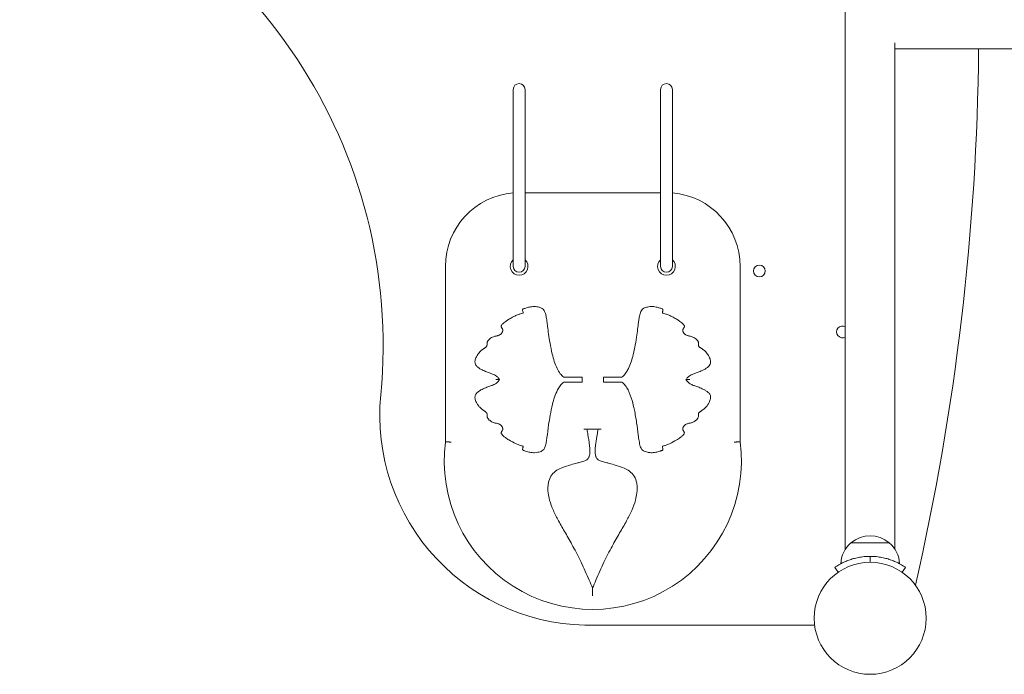
# Model space of a CAD drawing. Units: millimetres. Extents: x -4534 to 4839, y -3372 to 5360.
# Drawn here: x 168 to 837, y 1512 to 1956 of the extents above; entities that cross this region are included whole.
import ezdxf

# ---------------------------------------------------------------- set-up
doc = ezdxf.new("R2010")
doc.units = ezdxf.units.MM
doc.layers.add('Toestel 2D', color=7, linetype='Continuous', lineweight=20)

# ---------------------------------------------------------------- blocks, each defined once
blk = doc.blocks.new('FK-15-RPS7')
at = {"layer": 'Toestel 2D', "lineweight": 13}
for p, q in [((728.64, 2308.93), (728.64, 1596.48)), ((762.34, 1939.98), (762.34, 1596.48)), ((503.27, 1908.38), (503.27, 1788.38)), ((511.27, 1788.38), (511.27, 1908.38)), ((603.27, 1908.38), (603.27, 1788.38)), ((611.27, 1788.38), (611.27, 1908.38)), ((603.27, 1838.38), (511.27, 1838.38)), ((457.27, 1788.38), (457.27, 1669.44)), ((657.27, 1669.44), (657.27, 1788.38)), ((540.93, 1713.22), (550.06, 1713.22)), ((550.06, 1713.22), (550.06, 1709.91)), ((564.49, 1709.91), (564.49, 1713.22)), ((564.49, 1713.22), (573.61, 1713.22)), ((550.06, 1709.91), (540.93, 1709.91)), ((573.61, 1709.91), (564.49, 1709.91)), ((551.19, 1678.03), (562.99, 1678.03)), ((732.49, 1600.9), (758.49, 1600.9)), ((732.49, 1600.9), (758.49, 1600.9)), ((745.49, 1591.7), (745.49, 1587.7)), ((721.49, 1584.17), (723.78, 1580.89)), ((767.21, 1580.89), (769.49, 1584.17)), ((559.44, 1545.04), (707.78, 1545.04))]:
    blk.add_line(p, q, dxfattribs=at)
for centre, radius in [((670.33, 1785.27), 4), ((745.49, 1549.7), 38), ((745.49, 1549.7), 38)]:
    blk.add_circle(centre, radius, dxfattribs=at)
for centre, radius, start, end in [((62.73, 1734.85), 352.23, 354.5177, 72.54762), ((-872.73, 1950.92), 1691.85, 347.06215, 359.48957), ((507.27, 1908.38), 4, 0.00002, 180.00002), ((607.27, 1908.38), 4, 0.00002, 180.00002), ((507.27, 1788.38), 50, 94.58858, 180.00002), ((607.27, 1788.38), 50, 0.00002, 85.41145), ((507.27, 1788.38), 6, 131.81033, 48.1897), ((607.27, 1788.38), 6, 131.81033, 48.1897), ((507.27, 1788.38), 4, 180.00002, 0.00002), ((607.27, 1788.38), 4, 180.00002, 0.00002), ((726.71, 1743.96), 4, 61.19233, 298.8077), ((555.28, 1687.57), 142.59, 174.5177, 271.67167), ((557.27, 1656.53), 100.83, 172.64136, 7.35868), ((745.49, 1585.7), 20, 49.45842, 130.54162), ((745.49, 1585.7), 20, 130.54162, 177.29338), ((745.49, 1585.7), 20, 2.70666, 49.45842), ((745.49, 1549.7), 42, 89.99985, 90.00018)]:
    blk.add_arc(centre, radius, start, end, dxfattribs=at)
for points, knots in [([(1480.71, 1935.85), (1453.12, 1935.85), (1425.54, 1935.85), (1349.56, 1935.85), (1301.19, 1935.85), (1204.78, 1935.85), (1156.7, 1935.85), (1061.01, 1935.85), (1013.37, 1935.85), (918.7, 1935.85), (871.63, 1935.85), (804.01, 1935.85), (783.13, 1935.85), (762.34, 1935.85)], [89.020123, 89.020123, 89.020123, 89.020123, 97.297674, 97.297674, 111.846666, 111.846666, 126.395658, 126.395658, 140.94465, 140.94465, 155.493641, 155.493641, 162.02064, 162.02064, 162.02064, 162.02064]), ([(508.27, 1756.21), (508.85, 1756.38), (509.26, 1756.49), (509.54, 1756.59), (509.74, 1756.66), (509.87, 1756.74), (509.94, 1756.84), (509.99, 1756.91), (510.01, 1757), (510, 1757.11), (509.99, 1757.27), (509.93, 1757.48), (509.86, 1757.71), (509.79, 1757.94), (509.71, 1758.2), (509.68, 1758.44)], [0, 0, 0, 0, 0.253054, 0.253054, 0.253054, 0.44438, 0.44438, 0.44438, 0.586699, 0.586699, 0.586699, 0.795874, 0.795874, 0.795874, 1, 1, 1, 1]), ([(509.68, 1758.44), (509.67, 1758.48), (509.66, 1758.52), (509.66, 1758.55), (509.65, 1758.69), (509.65, 1758.79), (509.68, 1759.03), (509.72, 1759.13), (509.83, 1759.32), (509.91, 1759.4), (510.17, 1759.58), (510.37, 1759.67), (511, 1759.87), (511.38, 1759.98), (512.13, 1760.2), (512.5, 1760.31), (513.33, 1760.56), (513.78, 1760.69), (514.77, 1760.91), (515.32, 1761), (516.31, 1761.1), (516.75, 1761.12), (517.94, 1761.12), (518.68, 1761.07), (519.88, 1760.89), (520.34, 1760.8), (521.59, 1760.47), (522.32, 1760.19), (523.37, 1759.52), (523.74, 1759.18), (524.44, 1758.24), (524.75, 1757.6), (525.23, 1756.17), (525.41, 1755.41), (525.79, 1753.53), (525.97, 1752.37), (526.29, 1750.05), (526.43, 1748.88), (526.8, 1745.95), (527.03, 1744.18), (527.58, 1740.4), (527.89, 1738.39), (528.68, 1733.9), (529.17, 1731.42), (530.17, 1727.28), (530.62, 1725.61), (531.7, 1722.31), (532.32, 1720.67), (533.68, 1717.89), (534.35, 1716.71), (535.84, 1714.75), (536.6, 1713.93), (537.56, 1713.22)], [-6.895086, -6.895086, -6.895086, -6.895086, -6.873334, -6.873334, -6.873334, -6.793588, -6.793588, -6.670806, -6.670806, -6.552434, -6.552434, -6.422488, -6.422488, -6.30815, -6.30815, -6.193819, -6.193819, -6.039118, -6.039118, -5.849996, -5.849996, -5.697986, -5.697986, -5.446645, -5.446645, -5.286433, -5.286433, -4.994892, -4.994892, -4.767429, -4.767429, -4.489919, -4.489919, -4.237979, -4.237979, -3.876794, -3.876794, -3.521726, -3.521726, -2.991841, -2.991841, -2.388628, -2.388628, -1.640978, -1.640978, -1.140978, -1.140978, -0.640983, -0.640983, -0.278981, -0.278981, 0, 0, 0, 0]), ([(576.99, 1713.22), (577.91, 1713.9), (578.65, 1714.7), (579.93, 1716.36), (580.46, 1717.22), (581.74, 1719.57), (582.37, 1721.08), (583.47, 1724.13), (583.93, 1725.67), (584.88, 1729.23), (585.33, 1731.26), (586.19, 1735.66), (586.6, 1738.04), (587.23, 1742.18), (587.48, 1743.95), (587.91, 1747.23), (588.09, 1748.76), (588.41, 1751.19), (588.53, 1752.11), (588.86, 1754.15), (589.08, 1755.26), (589.52, 1756.82), (589.7, 1757.34), (590.18, 1758.35), (590.49, 1758.82), (591.3, 1759.63), (591.83, 1759.98), (593.21, 1760.57), (594.08, 1760.79), (595.72, 1761.05), (596.48, 1761.12), (597.7, 1761.13), (598.16, 1761.11), (599.17, 1761.01), (599.71, 1760.92), (600.71, 1760.7), (601.17, 1760.57), (602.01, 1760.32), (602.38, 1760.21), (603.14, 1759.99), (603.53, 1759.88), (604.17, 1759.67), (604.37, 1759.58), (604.63, 1759.4), (604.71, 1759.32), (604.83, 1759.13), (604.87, 1759.03), (604.9, 1758.79), (604.9, 1758.69), (604.88, 1758.55), (604.88, 1758.52), (604.88, 1758.48), (604.87, 1758.44)], [-7.022835, -7.022835, -7.022835, -7.022835, -6.752496, -6.752496, -6.482158, -6.482158, -6.018913, -6.018913, -5.555669, -5.555669, -4.944937, -4.944937, -4.229793, -4.229793, -3.701794, -3.701794, -3.243049, -3.243049, -2.958543, -2.958543, -2.602943, -2.602943, -2.40945, -2.40945, -2.170306, -2.170306, -1.90278, -1.90278, -1.594834, -1.594834, -1.338242, -1.338242, -1.180657, -1.180657, -0.991153, -0.991153, -0.83484, -0.83484, -0.718478, -0.718478, -0.602109, -0.602109, -0.471793, -0.471793, -0.353555, -0.353555, -0.230235, -0.230235, -0.150489, -0.150489, -0.150489, -0.12874, -0.12874, -0.12874, -0.12874]), ([(604.87, 1758.44), (604.83, 1758.2), (604.75, 1757.94), (604.69, 1757.71), (604.62, 1757.48), (604.55, 1757.27), (604.54, 1757.11), (604.54, 1757), (604.55, 1756.91), (604.6, 1756.84), (604.67, 1756.74), (604.8, 1756.66), (605.01, 1756.59), (605.28, 1756.49), (605.7, 1756.38), (606.27, 1756.21)], [-1, -1, -1, -1, -0.795874, -0.795874, -0.795874, -0.586699, -0.586699, -0.586699, -0.44438, -0.44438, -0.44438, -0.253054, -0.253054, -0.253054, 0, 0, 0, 0]), ([(485.58, 1735.08), (485.58, 1735.09), (485.58, 1735.09), (485.58, 1735.24), (485.58, 1735.31), (485.58, 1735.52), (485.57, 1735.61), (485.56, 1735.86), (485.56, 1735.99), (485.56, 1736.41), (485.58, 1736.65), (485.68, 1737.09), (485.75, 1737.3), (486.08, 1737.97), (486.46, 1738.44), (487.25, 1739.17), (487.59, 1739.44), (488.39, 1739.96), (488.84, 1740.21), (489.68, 1740.58), (490.04, 1740.71), (490.71, 1740.91), (491, 1740.98), (491.58, 1741.11), (491.86, 1741.17), (492.4, 1741.29), (492.64, 1741.34), (493.17, 1741.49), (493.44, 1741.58), (493.94, 1741.81), (494.17, 1741.94), (494.53, 1742.18), (494.67, 1742.28), (494.96, 1742.52), (495.1, 1742.66), (495.33, 1742.93), (495.43, 1743.05), (495.59, 1743.26), (495.65, 1743.35), (495.77, 1743.55), (495.82, 1743.65), (495.91, 1743.84), (495.95, 1743.93), (496.02, 1744.11), (496.05, 1744.19), (496.1, 1744.36), (496.12, 1744.44), (496.15, 1744.61), (496.16, 1744.67), (496.18, 1744.81), (496.19, 1744.89), (496.18, 1745.09), (496.18, 1745.19), (496.15, 1745.42), (496.12, 1745.52), (496.06, 1745.74), (496.03, 1745.81), (495.94, 1746.02), (495.9, 1746.09), (495.82, 1746.23), (495.79, 1746.29), (495.68, 1746.47), (495.62, 1746.56), (495.51, 1746.72), (495.47, 1746.79), (495.38, 1746.93), (495.34, 1747), (495.14, 1747.37), (495.11, 1747.56), (495.12, 1747.93), (495.15, 1748.09), (495.24, 1748.27), (495.28, 1748.37), (495.34, 1748.48), (495.55, 1748.79), (495.72, 1749), (496.19, 1749.49), (496.51, 1749.77), (497.26, 1750.39), (497.71, 1750.73), (498.79, 1751.5), (499.43, 1751.92), (500.93, 1752.86), (501.8, 1753.36), (503.42, 1754.24), (504.18, 1754.61), (505.71, 1755.31), (506.48, 1755.62), (507.59, 1756), (507.92, 1756.11), (508.27, 1756.21)], [0.005387, 0.005387, 0.005387, 0.005387, 0.005998, 0.005998, 0.020808, 0.020808, 0.04689, 0.04689, 0.09378, 0.09378, 0.217598, 0.217598, 0.331676, 0.331676, 0.582351, 0.582351, 0.742843, 0.742843, 0.933326, 0.933326, 1.075136, 1.075136, 1.180556, 1.180556, 1.268979, 1.268979, 1.333213, 1.333213, 1.390192, 1.390192, 1.434021, 1.434021, 1.462319, 1.462319, 1.494922, 1.494922, 1.520001, 1.520001, 1.538099, 1.538099, 1.554408, 1.554408, 1.566953, 1.566953, 1.576603, 1.576603, 1.584434, 1.584434, 1.58835, 1.58835, 1.592266, 1.592266, 1.594898, 1.594898, 1.597529, 1.597529, 1.602793, 1.602793, 1.614587, 1.614587, 1.626381, 1.626381, 1.655887, 1.655887, 1.685393, 1.685393, 1.721502, 1.721502, 1.901322, 1.901322, 2.031499, 2.031499, 2.031499, 2.102769, 2.102769, 2.2168, 2.2168, 2.365042, 2.365042, 2.545911, 2.545911, 2.786963, 2.786963, 3.10033, 3.10033, 3.367694, 3.367694, 3.635052, 3.635052, 3.750169, 3.750169, 3.750169, 3.750169]), ([(606.27, 1756.21), (606.62, 1756.11), (606.95, 1756), (608.07, 1755.62), (608.84, 1755.31), (610.36, 1754.61), (611.12, 1754.24), (612.74, 1753.36), (613.61, 1752.86), (615.11, 1751.92), (615.75, 1751.5), (616.83, 1750.73), (617.28, 1750.39), (618.03, 1749.77), (618.35, 1749.49), (618.82, 1749), (619, 1748.79), (619.2, 1748.48), (619.26, 1748.37), (619.31, 1748.27), (619.39, 1748.09), (619.43, 1747.93), (619.44, 1747.56), (619.4, 1747.37), (619.2, 1747), (619.16, 1746.93), (619.07, 1746.79), (619.03, 1746.72), (618.92, 1746.56), (618.86, 1746.47), (618.75, 1746.29), (618.72, 1746.23), (618.64, 1746.09), (618.6, 1746.02), (618.51, 1745.81), (618.48, 1745.74), (618.42, 1745.52), (618.4, 1745.42), (618.36, 1745.19), (618.36, 1745.09), (618.36, 1744.89), (618.37, 1744.81), (618.38, 1744.67), (618.39, 1744.61), (618.42, 1744.44), (618.44, 1744.36), (618.49, 1744.19), (618.52, 1744.11), (618.59, 1743.93), (618.63, 1743.84), (618.72, 1743.65), (618.78, 1743.55), (618.9, 1743.35), (618.96, 1743.26), (619.11, 1743.05), (619.21, 1742.93), (619.44, 1742.66), (619.59, 1742.52), (619.87, 1742.28), (620.01, 1742.18), (620.37, 1741.94), (620.6, 1741.81), (621.11, 1741.58), (621.38, 1741.49), (621.9, 1741.34), (622.15, 1741.29), (622.69, 1741.17), (622.96, 1741.11), (623.54, 1740.98), (623.84, 1740.91), (624.5, 1740.71), (624.87, 1740.58), (625.7, 1740.21), (626.16, 1739.96), (626.95, 1739.44), (627.3, 1739.17), (628.09, 1738.44), (628.47, 1737.97), (628.8, 1737.3), (628.87, 1737.09), (628.97, 1736.65), (628.99, 1736.41), (628.98, 1735.99), (628.98, 1735.86), (628.97, 1735.61), (628.96, 1735.52), (628.96, 1735.31), (628.96, 1735.24), (628.97, 1735.09), (628.97, 1735.09), (628.97, 1735.08)], [0.121081, 0.121081, 0.121081, 0.121081, 0.236197, 0.236197, 0.503556, 0.503556, 0.770919, 0.770919, 1.084287, 1.084287, 1.325339, 1.325339, 1.506208, 1.506208, 1.654449, 1.654449, 1.768481, 1.768481, 1.839751, 1.839751, 1.839751, 1.969927, 1.969927, 2.149747, 2.149747, 2.185857, 2.185857, 2.215363, 2.215363, 2.244869, 2.244869, 2.256663, 2.256663, 2.268457, 2.268457, 2.27372, 2.27372, 2.276352, 2.276352, 2.278984, 2.278984, 2.2829, 2.2829, 2.286816, 2.286816, 2.294647, 2.294647, 2.304297, 2.304297, 2.316842, 2.316842, 2.333151, 2.333151, 2.351249, 2.351249, 2.376328, 2.376328, 2.408931, 2.408931, 2.437228, 2.437228, 2.481058, 2.481058, 2.538037, 2.538037, 2.602271, 2.602271, 2.690694, 2.690694, 2.796113, 2.796113, 2.937924, 2.937924, 3.128407, 3.128407, 3.288899, 3.288899, 3.539574, 3.539574, 3.653652, 3.653652, 3.77747, 3.77747, 3.82436, 3.82436, 3.850442, 3.850442, 3.865252, 3.865252, 3.865863, 3.865863, 3.865863, 3.865863]), ([(494.05, 1711.57), (493.87, 1711.81), (493.68, 1712.06), (493.01, 1712.87), (492.48, 1713.44), (491.42, 1714.26), (490.98, 1714.53), (490.13, 1714.98), (489.71, 1715.16), (488.52, 1715.63), (487.79, 1715.87), (486.18, 1716.44), (485.31, 1716.76), (483.45, 1717.54), (482.47, 1717.99), (480.95, 1718.82), (480.39, 1719.16), (479.26, 1719.95), (478.72, 1720.41), (478.18, 1721.04), (478.07, 1721.19), (477.67, 1721.78), (477.47, 1722.25), (477.27, 1723.26), (477.27, 1723.84), (477.52, 1725.25), (477.84, 1726.12), (478.63, 1727.68), (479.07, 1728.39), (479.88, 1729.5), (480.23, 1729.93), (480.89, 1730.65), (481.19, 1730.94), (481.74, 1731.43), (481.98, 1731.64), (482.43, 1731.98), (482.63, 1732.13), (483, 1732.39), (483.16, 1732.5), (483.47, 1732.69), (483.6, 1732.78), (483.84, 1732.93), (483.93, 1732.99), (484.14, 1733.13), (484.27, 1733.21), (484.47, 1733.36), (484.54, 1733.41), (484.7, 1733.53), (484.79, 1733.59), (484.91, 1733.71), (484.93, 1733.73), (484.95, 1733.75), (484.98, 1733.78)], [-7.469433, -7.469433, -7.469433, -7.469433, -7.386459, -7.386459, -7.198168, -7.198168, -7.08204, -7.08204, -6.965912, -6.965912, -6.733651, -6.733651, -6.449077, -6.449077, -6.106223, -6.106223, -5.88756, -5.88756, -5.629216, -5.629216, -5.549588, -5.549588, -5.320937, -5.320937, -5.073975, -5.073975, -4.750904, -4.750904, -4.473196, -4.473196, -4.286233, -4.286233, -4.142414, -4.142414, -4.031785, -4.031785, -3.946686, -3.946686, -3.881225, -3.881225, -3.83087, -3.83087, -3.799094, -3.799094, -3.760734, -3.760734, -3.741554, -3.741554, -3.722375, -3.722375, -3.722375, -3.718716, -3.718716, -3.718716, -3.718716]), ([(629.56, 1733.78), (629.59, 1733.75), (629.61, 1733.73), (629.64, 1733.71), (629.76, 1733.59), (629.84, 1733.53), (630, 1733.41), (630.07, 1733.36), (630.28, 1733.21), (630.4, 1733.13), (630.61, 1732.99), (630.71, 1732.93), (630.94, 1732.78), (631.08, 1732.69), (631.38, 1732.5), (631.55, 1732.39), (631.91, 1732.13), (632.11, 1731.98), (632.56, 1731.64), (632.81, 1731.43), (633.35, 1730.94), (633.65, 1730.65), (634.31, 1729.93), (634.66, 1729.5), (635.48, 1728.39), (635.92, 1727.68), (636.7, 1726.12), (637.02, 1725.25), (637.27, 1723.84), (637.28, 1723.26), (637.07, 1722.25), (636.87, 1721.78), (636.48, 1721.19), (636.36, 1721.04), (635.82, 1720.41), (635.28, 1719.95), (634.16, 1719.16), (633.59, 1718.82), (632.07, 1717.99), (631.09, 1717.54), (629.23, 1716.76), (628.36, 1716.44), (626.76, 1715.87), (626.02, 1715.63), (624.83, 1715.16), (624.42, 1714.98), (623.56, 1714.53), (623.12, 1714.26), (622.06, 1713.44), (621.53, 1712.87), (620.86, 1712.06), (620.67, 1711.81), (620.49, 1711.57)], [-3.750718, -3.750718, -3.750718, -3.750718, -3.747059, -3.747059, -3.747059, -3.727879, -3.727879, -3.708699, -3.708699, -3.670339, -3.670339, -3.638563, -3.638563, -3.588209, -3.588209, -3.522748, -3.522748, -3.437648, -3.437648, -3.327019, -3.327019, -3.183201, -3.183201, -2.996237, -2.996237, -2.71853, -2.71853, -2.395458, -2.395458, -2.148497, -2.148497, -1.919846, -1.919846, -1.840217, -1.840217, -1.581874, -1.581874, -1.36321, -1.36321, -1.020357, -1.020357, -0.735783, -0.735783, -0.503522, -0.503522, -0.387393, -0.387393, -0.271265, -0.271265, -0.082974, -0.082974, 0, 0, 0, 0]), ([(484.98, 1689.36), (484.95, 1689.39), (484.92, 1689.41), (484.9, 1689.44), (484.8, 1689.52), (484.73, 1689.58), (484.56, 1689.72), (484.47, 1689.78), (484.25, 1689.93), (484.13, 1690.01), (483.85, 1690.2), (483.69, 1690.3), (483.34, 1690.52), (483.16, 1690.64), (482.75, 1690.92), (482.54, 1691.07), (482.05, 1691.44), (481.78, 1691.66), (481.19, 1692.19), (480.87, 1692.51), (480.17, 1693.28), (479.79, 1693.75), (479.01, 1694.84), (478.62, 1695.48), (477.87, 1696.96), (477.54, 1697.84), (477.27, 1699.26), (477.26, 1699.84), (477.5, 1701.03), (477.79, 1701.63), (478.65, 1702.65), (479.13, 1703.08), (480.19, 1703.86), (480.76, 1704.21), (482.38, 1705.11), (483.49, 1705.62), (485.55, 1706.47), (486.49, 1706.81), (488.12, 1707.38), (488.8, 1707.61), (489.91, 1708.06), (490.3, 1708.24), (491.09, 1708.67), (491.49, 1708.93), (492.55, 1709.76), (493.1, 1710.36), (493.75, 1711.16), (493.9, 1711.37), (494.05, 1711.57)], [-3.7505, -3.7505, -3.7505, -3.7505, -3.746483, -3.746483, -3.746483, -3.730854, -3.730854, -3.706914, -3.706914, -3.669209, -3.669209, -3.612788, -3.612788, -3.542261, -3.542261, -3.450576, -3.450576, -3.331385, -3.331385, -3.176438, -3.176438, -2.975006, -2.975006, -2.72629, -2.72629, -2.400681, -2.400681, -2.152773, -2.152773, -1.847224, -1.847224, -1.608934, -1.608934, -1.38699, -1.38699, -1.001628, -1.001628, -0.695163, -0.695163, -0.481551, -0.481551, -0.374745, -0.374745, -0.267939, -0.267939, -0.068404, -0.068404, 0, 0, 0, 0]), ([(491.47, 1711.57), (491.47, 1711.57), (491.47, 1711.57), (491.72, 1711.57), (491.97, 1711.57), (492.44, 1711.57), (492.67, 1711.57), (493.13, 1711.57), (493.36, 1711.57), (493.72, 1711.57), (493.85, 1711.57), (494.01, 1711.57), (494.05, 1711.57), (494.05, 1711.57)], [-0.3620787, -0.3620787, -0.3620787, -0.3620787, -0.3612218, -0.3612218, -0.287087, -0.287087, -0.2173217, -0.2173217, -0.1329128, -0.1329128, -0.0634876, -0.0634876, 0, 0, 0, 0]), ([(537.56, 1713.22), (537.56, 1713.22), (537.59, 1713.22), (537.72, 1713.22), (537.82, 1713.22), (538.13, 1713.22), (538.36, 1713.22), (538.93, 1713.22), (539.3, 1713.22), (540.08, 1713.22), (540.51, 1713.22), (540.93, 1713.22)], [0, 0, 0, 0, 0.0472555, 0.0472555, 0.1034464, 0.1034464, 0.1860619, 0.1860619, 0.2997836, 0.2997836, 0.4244409, 0.4244409, 0.4244409, 0.4244409]), ([(573.61, 1713.22), (574.3, 1713.22), (574.97, 1713.22), (575.92, 1713.22), (576.25, 1713.22), (576.64, 1713.22), (576.77, 1713.22), (576.9, 1713.22), (576.93, 1713.22), (576.98, 1713.22), (576.99, 1713.22), (576.99, 1713.22)], [0, 0, 0, 0, 0.206435, 0.206435, 0.3476692, 0.3476692, 0.4334892, 0.4334892, 0.472711, 0.472711, 0.5107324, 0.5107324, 0.5107324, 0.5107324]), ([(620.49, 1711.57), (620.49, 1711.57), (620.53, 1711.57), (620.7, 1711.57), (620.83, 1711.57), (621.18, 1711.57), (621.41, 1711.57), (621.88, 1711.57), (622.1, 1711.57), (622.57, 1711.57), (622.82, 1711.57), (623.07, 1711.57), (623.08, 1711.57), (623.08, 1711.57)], [-0.3644409, -0.3644409, -0.3644409, -0.3644409, -0.3003874, -0.3003874, -0.2303436, -0.2303436, -0.1451825, -0.1451825, -0.0747955, -0.0747955, 0, 0, 0.0008646, 0.0008646, 0.0008646, 0.0008646]), ([(620.49, 1711.57), (620.64, 1711.37), (620.8, 1711.16), (621.44, 1710.36), (621.99, 1709.76), (623.05, 1708.93), (623.45, 1708.67), (624.24, 1708.24), (624.63, 1708.06), (625.74, 1707.61), (626.43, 1707.38), (628.06, 1706.81), (628.99, 1706.47), (631.06, 1705.62), (632.16, 1705.11), (633.79, 1704.21), (634.35, 1703.86), (635.41, 1703.08), (635.89, 1702.65), (636.75, 1701.63), (637.05, 1701.03), (637.28, 1699.84), (637.27, 1699.26), (637.01, 1697.84), (636.68, 1696.96), (635.92, 1695.48), (635.53, 1694.84), (634.75, 1693.75), (634.38, 1693.28), (633.67, 1692.51), (633.35, 1692.19), (632.76, 1691.66), (632.49, 1691.44), (632.01, 1691.07), (631.79, 1690.92), (631.39, 1690.64), (631.2, 1690.52), (630.86, 1690.3), (630.7, 1690.2), (630.41, 1690.01), (630.29, 1689.93), (630.07, 1689.78), (629.98, 1689.72), (629.81, 1689.58), (629.74, 1689.52), (629.64, 1689.44), (629.62, 1689.41), (629.59, 1689.39), (629.56, 1689.36)], [-3.755784, -3.755784, -3.755784, -3.755784, -3.68738, -3.68738, -3.487845, -3.487845, -3.381039, -3.381039, -3.274233, -3.274233, -3.060621, -3.060621, -2.754156, -2.754156, -2.368794, -2.368794, -2.14685, -2.14685, -1.90856, -1.90856, -1.603012, -1.603012, -1.355104, -1.355104, -1.029494, -1.029494, -0.780779, -0.780779, -0.579347, -0.579347, -0.424399, -0.424399, -0.305209, -0.305209, -0.213524, -0.213524, -0.142997, -0.142997, -0.086575, -0.086575, -0.04887, -0.04887, -0.02493, -0.02493, -0.009301, -0.009301, -0.009301, -0.005284, -0.005284, -0.005284, -0.005284]), ([(533.35, 1704.56), (532.54, 1702.97), (531.9, 1701.35), (530.79, 1698.1), (530.33, 1696.46), (529.31, 1692.4), (528.82, 1689.96), (527.98, 1685.29), (527.62, 1683.06), (526.89, 1677.97), (526.56, 1675.11), (526.04, 1671.27), (525.89, 1670.23), (525.52, 1668.19), (525.3, 1667.19), (524.74, 1665.5), (524.41, 1664.81), (523.65, 1663.86), (523.25, 1663.52), (522.01, 1662.79), (521.03, 1662.47), (519.26, 1662.14), (518.51, 1662.05), (516.65, 1661.98), (515.54, 1662.07), (514.01, 1662.39), (513.56, 1662.51), (512.61, 1662.79), (512.1, 1662.94), (511.35, 1663.17), (511.1, 1663.24), (510.66, 1663.37), (510.48, 1663.43), (510.2, 1663.55), (510.1, 1663.61), (509.87, 1663.77), (509.79, 1663.87), (509.67, 1664.12), (509.64, 1664.28), (509.66, 1664.58), (509.67, 1664.63), (509.68, 1664.7)], [0, 0, 0, 0, 0.49433, 0.49433, 0.988655, 0.988655, 1.720646, 1.720646, 2.394574, 2.394574, 3.247695, 3.247695, 3.57413, 3.57413, 3.900565, 3.900565, 4.19936, 4.19936, 4.433135, 4.433135, 4.797734, 4.797734, 5.050985, 5.050985, 5.434702, 5.434702, 5.590532, 5.590532, 5.746362, 5.746362, 5.823315, 5.823315, 5.900267, 5.900267, 5.979426, 5.979426, 6.129209, 6.129209, 6.284731, 6.284731, 6.319183, 6.319183, 6.319183, 6.319183]), ([(537.56, 1709.91), (536.54, 1709.16), (535.75, 1708.28), (534.4, 1706.46), (533.84, 1705.51), (533.35, 1704.56)], [0, 0, 0, 0, 0.2973028, 0.2973028, 0.5946055, 0.5946055, 0.5946055, 0.5946055]), ([(540.93, 1709.91), (540.24, 1709.91), (539.57, 1709.91), (538.62, 1709.91), (538.29, 1709.91), (537.9, 1709.91), (537.77, 1709.91), (537.64, 1709.91), (537.61, 1709.91), (537.57, 1709.91), (537.56, 1709.91), (537.56, 1709.91)], [0, 0, 0, 0, 0.2064067, 0.2064067, 0.3476689, 0.3476689, 0.4334637, 0.4334637, 0.4726952, 0.4726952, 0.5107314, 0.5107314, 0.5107314, 0.5107314]), ([(576.99, 1709.91), (576.99, 1709.91), (576.96, 1709.91), (576.83, 1709.91), (576.72, 1709.91), (576.42, 1709.91), (576.19, 1709.91), (575.62, 1709.91), (575.24, 1709.91), (574.46, 1709.91), (574.03, 1709.91), (573.61, 1709.91)], [0, 0, 0, 0, 0.0472533, 0.0472533, 0.1034291, 0.1034291, 0.1859919, 0.1859919, 0.2997952, 0.2997952, 0.4244399, 0.4244399, 0.4244399, 0.4244399]), ([(581.19, 1704.56), (580.66, 1705.58), (580.06, 1706.6), (578.68, 1708.41), (577.93, 1709.22), (576.99, 1709.91)], [0, 0, 0, 0, 0.3197221, 0.3197221, 0.5946055, 0.5946055, 0.5946055, 0.5946055]), ([(604.87, 1664.7), (604.88, 1664.64), (604.88, 1664.58), (604.91, 1664.28), (604.87, 1664.13), (604.76, 1663.87), (604.68, 1663.77), (604.45, 1663.61), (604.35, 1663.55), (604.07, 1663.43), (603.88, 1663.37), (603.45, 1663.24), (603.2, 1663.17), (602.42, 1662.94), (601.9, 1662.78), (600.92, 1662.49), (600.46, 1662.37), (598.91, 1662.06), (597.8, 1661.98), (595.9, 1662.06), (595.12, 1662.16), (593.34, 1662.52), (592.38, 1662.85), (591.22, 1663.58), (590.87, 1663.9), (590.14, 1664.81), (589.8, 1665.5), (589.16, 1667.43), (588.91, 1668.73), (588.48, 1671.37), (588.3, 1672.72), (587.78, 1676.82), (587.43, 1679.6), (586.58, 1685.21), (586.1, 1688.06), (585.06, 1693.11), (584.54, 1695.3), (583.21, 1699.86), (582.38, 1702.24), (581.19, 1704.56)], [0.128946, 0.128946, 0.128946, 0.128946, 0.162103, 0.162103, 0.317742, 0.317742, 0.468589, 0.468589, 0.547861, 0.547861, 0.624814, 0.624814, 0.701766, 0.701766, 0.86272, 0.86272, 1.023673, 1.023673, 1.407893, 1.407893, 1.671894, 1.671894, 2.036322, 2.036322, 2.248768, 2.248768, 2.547564, 2.547564, 2.963597, 2.963597, 3.379631, 3.379631, 4.207887, 4.207887, 5.067055, 5.067055, 5.72669, 5.72669, 6.448129, 6.448129, 6.448129, 6.448129]), ([(508.27, 1666.93), (508.25, 1666.93), (508.23, 1666.94), (508.21, 1666.94), (507.17, 1667.26), (506.17, 1667.63), (503.52, 1668.8), (501.89, 1669.69), (499.51, 1671.16), (498.71, 1671.69), (497.44, 1672.61), (496.95, 1672.99), (496.08, 1673.75), (495.7, 1674.14), (495.32, 1674.68), (495.23, 1674.86), (495.08, 1675.29), (495.08, 1675.51), (495.22, 1675.88), (495.26, 1675.98), (495.38, 1676.2), (495.46, 1676.33), (495.64, 1676.61), (495.71, 1676.72), (495.86, 1676.96), (495.9, 1677.03), (495.97, 1677.19), (495.99, 1677.24), (496.05, 1677.38), (496.08, 1677.46), (496.14, 1677.71), (496.17, 1677.83), (496.18, 1678.03), (496.19, 1678.11), (496.18, 1678.39), (496.16, 1678.5), (496.12, 1678.72), (496.1, 1678.8), (496.02, 1679.03), (495.98, 1679.16), (495.87, 1679.39), (495.81, 1679.5), (495.67, 1679.74), (495.59, 1679.87), (495.39, 1680.14), (495.28, 1680.28), (494.98, 1680.59), (494.8, 1680.75), (494.37, 1681.08), (494.12, 1681.23), (493.55, 1681.51), (493.24, 1681.62), (492.61, 1681.8), (492.31, 1681.87), (491.7, 1682), (491.41, 1682.06), (490.82, 1682.2), (490.53, 1682.28), (489.92, 1682.47), (489.59, 1682.59), (488.85, 1682.92), (488.43, 1683.15), (487.69, 1683.63), (487.35, 1683.88), (486.59, 1684.56), (486.21, 1685), (485.72, 1685.84), (485.61, 1686.2), (485.56, 1686.78), (485.56, 1686.92), (485.56, 1687.15), (485.56, 1687.24), (485.57, 1687.44), (485.58, 1687.55), (485.58, 1687.75), (485.58, 1687.81), (485.58, 1687.93), (485.58, 1687.98), (485.58, 1688.05), (485.58, 1688.05), (485.58, 1688.05)], [-3.73696, -3.73696, -3.73696, -3.73696, -3.730298, -3.730298, -3.730298, -3.381017, -3.381017, -2.804954, -2.804954, -2.505698, -2.505698, -2.305251, -2.305251, -2.104803, -2.104803, -1.986488, -1.986488, -1.774906, -1.774906, -1.710936, -1.710936, -1.646966, -1.646966, -1.611629, -1.611629, -1.599514, -1.599514, -1.594207, -1.594207, -1.589317, -1.589317, -1.586872, -1.586872, -1.584427, -1.584427, -1.576485, -1.576485, -1.568543, -1.568543, -1.552658, -1.552658, -1.535041, -1.535041, -1.511687, -1.511687, -1.481326, -1.481326, -1.441857, -1.441857, -1.394096, -1.394096, -1.330232, -1.330232, -1.250393, -1.250393, -1.153678, -1.153678, -1.04866, -1.04866, -0.924266, -0.924266, -0.750228, -0.750228, -0.599694, -0.599694, -0.366142, -0.366142, -0.148141, -0.148141, -0.088482, -0.088482, -0.056525, -0.056525, -0.024567, -0.024567, -0.012283, -0.012283, -0.00585, -0.00585, -0.005369, -0.005369, -0.005369, -0.005369]), ([(628.97, 1688.05), (628.97, 1688.05), (628.97, 1688.05), (628.96, 1687.98), (628.96, 1687.93), (628.96, 1687.81), (628.96, 1687.75), (628.97, 1687.55), (628.97, 1687.44), (628.98, 1687.24), (628.98, 1687.15), (628.99, 1686.92), (628.98, 1686.78), (628.94, 1686.2), (628.82, 1685.84), (628.34, 1685), (627.95, 1684.56), (627.19, 1683.88), (626.86, 1683.63), (626.11, 1683.15), (625.7, 1682.92), (624.95, 1682.59), (624.63, 1682.47), (624.01, 1682.28), (623.72, 1682.2), (623.13, 1682.06), (622.84, 1682), (622.24, 1681.87), (621.93, 1681.8), (621.3, 1681.62), (620.99, 1681.51), (620.42, 1681.23), (620.17, 1681.08), (619.74, 1680.75), (619.56, 1680.59), (619.27, 1680.28), (619.15, 1680.14), (618.95, 1679.87), (618.87, 1679.74), (618.73, 1679.5), (618.67, 1679.39), (618.57, 1679.16), (618.52, 1679.03), (618.45, 1678.8), (618.43, 1678.72), (618.38, 1678.5), (618.36, 1678.39), (618.36, 1678.11), (618.36, 1678.03), (618.38, 1677.83), (618.4, 1677.71), (618.46, 1677.46), (618.49, 1677.38), (618.55, 1677.24), (618.57, 1677.19), (618.65, 1677.03), (618.69, 1676.96), (618.83, 1676.72), (618.9, 1676.61), (619.08, 1676.33), (619.16, 1676.2), (619.29, 1675.98), (619.33, 1675.88), (619.46, 1675.51), (619.46, 1675.29), (619.31, 1674.86), (619.22, 1674.68), (618.84, 1674.14), (618.47, 1673.75), (617.59, 1672.99), (617.1, 1672.61), (615.84, 1671.69), (615.04, 1671.16), (612.65, 1669.69), (611.02, 1668.8), (608.37, 1667.63), (607.38, 1667.26), (606.33, 1666.94), (606.31, 1666.94), (606.29, 1666.93), (606.27, 1666.93)], [-3.852688, -3.852688, -3.852688, -3.852688, -3.852208, -3.852208, -3.845774, -3.845774, -3.833491, -3.833491, -3.801533, -3.801533, -3.769575, -3.769575, -3.709916, -3.709916, -3.491916, -3.491916, -3.258364, -3.258364, -3.107829, -3.107829, -2.933791, -2.933791, -2.809397, -2.809397, -2.704379, -2.704379, -2.607664, -2.607664, -2.527826, -2.527826, -2.463962, -2.463962, -2.4162, -2.4162, -2.376731, -2.376731, -2.346371, -2.346371, -2.323016, -2.323016, -2.305399, -2.305399, -2.289515, -2.289515, -2.281572, -2.281572, -2.27363, -2.27363, -2.271185, -2.271185, -2.26874, -2.26874, -2.26385, -2.26385, -2.258543, -2.258543, -2.246428, -2.246428, -2.211091, -2.211091, -2.147121, -2.147121, -2.083151, -2.083151, -1.871569, -1.871569, -1.753254, -1.753254, -1.552807, -1.552807, -1.352359, -1.352359, -1.053103, -1.053103, -0.477041, -0.477041, -0.12776, -0.12776, -0.12776, -0.121098, -0.121098, -0.121098, -0.121098]), ([(557.09, 1570.24), (556.35, 1572.03), (555.6, 1573.82), (553.08, 1579.66), (551.25, 1583.68), (547.56, 1591.31), (545.71, 1594.93), (542.13, 1601.54), (540.41, 1604.56), (537.1, 1610.29), (535.51, 1613.01), (532.75, 1618.09), (531.56, 1620.43), (529.49, 1625.13), (528.61, 1627.48), (527.52, 1631.48), (527.18, 1633.12), (526.8, 1636.45), (526.75, 1638.15), (527, 1640.83), (527.17, 1641.84), (527.43, 1642.81), (527.85, 1644.34), (528.52, 1645.76), (530.38, 1648.19), (531.59, 1649.21), (534.12, 1650.78), (535.37, 1651.38), (538.5, 1652.67), (540.48, 1653.31), (543.88, 1654.3), (545.31, 1654.67), (547.7, 1655.28), (548.63, 1655.51), (550.12, 1655.91), (550.64, 1656.06), (551.7, 1656.42), (552.25, 1656.63), (553.08, 1657.13), (553.3, 1657.28), (553.75, 1657.67), (553.98, 1657.9), (554.36, 1658.41), (554.51, 1658.67), (554.74, 1659.17), (554.83, 1659.41), (555.04, 1660.07), (555.12, 1660.48), (555.23, 1661.27), (555.26, 1661.65), (555.31, 1662.56), (555.31, 1663.08), (555.28, 1664.25), (555.24, 1664.89), (555.12, 1666.35), (555.02, 1667.16), (554.79, 1669.01), (554.64, 1670.04), (554.32, 1672.04), (554.15, 1673.01), (553.74, 1675.34), (553.49, 1676.69), (553.23, 1678.03)], [0, 0, 0, 0, 0.577326, 0.577326, 1.896044, 1.896044, 3.103521, 3.103521, 4.140383, 4.140383, 5.091146, 5.091146, 5.895191, 5.895191, 6.674386, 6.674386, 7.205157, 7.205157, 7.750661, 7.750661, 8.091601, 8.091601, 8.091601, 8.634661, 8.634661, 9.180277, 9.180277, 9.626245, 9.626245, 10.256001, 10.256001, 10.734899, 10.734899, 11.018513, 11.018513, 11.16032, 11.16032, 11.302127, 11.302127, 11.351347, 11.351347, 11.400567, 11.400567, 11.449508, 11.449508, 11.498449, 11.498449, 11.592632, 11.592632, 11.691348, 11.691348, 11.83154, 11.83154, 12.01379, 12.01379, 12.250715, 12.250715, 12.558718, 12.558718, 12.852568, 12.852568, 13.260394, 13.260394, 13.260394, 13.260394]), ([(560.96, 1678.03), (560.7, 1676.69), (560.45, 1675.34), (560.03, 1673.01), (559.87, 1672.04), (559.55, 1670.04), (559.4, 1669.01), (559.16, 1667.16), (559.07, 1666.35), (558.94, 1664.89), (558.9, 1664.25), (558.87, 1663.08), (558.87, 1662.56), (558.92, 1661.65), (558.95, 1661.27), (559.07, 1660.48), (559.15, 1660.07), (559.35, 1659.41), (559.44, 1659.17), (559.68, 1658.67), (559.83, 1658.41), (560.2, 1657.9), (560.43, 1657.67), (560.88, 1657.28), (561.11, 1657.13), (561.94, 1656.63), (562.48, 1656.42), (563.55, 1656.06), (564.06, 1655.91), (565.55, 1655.51), (566.48, 1655.28), (568.87, 1654.67), (570.3, 1654.3), (573.7, 1653.31), (575.68, 1652.67), (578.81, 1651.38), (580.06, 1650.78), (582.59, 1649.21), (583.8, 1648.19), (585.67, 1645.76), (586.33, 1644.34), (586.75, 1642.81), (587.02, 1641.84), (587.19, 1640.83), (587.43, 1638.15), (587.38, 1636.45), (587, 1633.12), (586.67, 1631.48), (585.57, 1627.48), (584.69, 1625.13), (582.62, 1620.43), (581.43, 1618.09), (578.68, 1613.01), (577.09, 1610.29), (573.77, 1604.56), (572.05, 1601.54), (568.47, 1594.93), (566.62, 1591.31), (562.93, 1583.68), (561.11, 1579.66), (558.58, 1573.82), (557.83, 1572.03), (557.09, 1570.24)], [0, 0, 0, 0, 0.407826, 0.407826, 0.701677, 0.701677, 1.009679, 1.009679, 1.246604, 1.246604, 1.428854, 1.428854, 1.569046, 1.569046, 1.667762, 1.667762, 1.761946, 1.761946, 1.810886, 1.810886, 1.859827, 1.859827, 1.909047, 1.909047, 1.958267, 1.958267, 2.100074, 2.100074, 2.241881, 2.241881, 2.525495, 2.525495, 3.004394, 3.004394, 3.634149, 3.634149, 4.080117, 4.080117, 4.625733, 4.625733, 5.168793, 5.168793, 5.168793, 5.509733, 5.509733, 6.055237, 6.055237, 6.586008, 6.586008, 7.365203, 7.365203, 8.169248, 8.169248, 9.120011, 9.120011, 10.156873, 10.156873, 11.36435, 11.36435, 12.683068, 12.683068, 13.260394, 13.260394, 13.260394, 13.260394]), ([(457.27, 1669.44), (457.27, 1669.44), (457.37, 1669.43), (457.77, 1669.41), (458.06, 1669.39), (458.79, 1669.34), (459.22, 1669.31), (459.95, 1669.27), (460.2, 1669.25), (460.73, 1669.22), (460.99, 1669.2), (461.27, 1669.18), (461.27, 1669.18), (461.27, 1669.18)], [0, 0, 0, 0, 0.1559561, 0.1559561, 0.3120803, 0.3120803, 0.4685402, 0.4685402, 0.549078, 0.549078, 0.6296301, 0.6296301, 0.6305658, 0.6305658, 0.6305658, 0.6305658]), ([(509.68, 1664.7), (509.72, 1665), (509.83, 1665.32), (509.91, 1665.59), (509.96, 1665.79), (510.01, 1665.96), (510, 1666.09), (510, 1666.19), (509.97, 1666.28), (509.9, 1666.35), (509.81, 1666.45), (509.63, 1666.52), (509.36, 1666.61), (509.1, 1666.69), (508.74, 1666.79), (508.27, 1666.93)], [0, 0, 0, 0, 0.253054, 0.253054, 0.253054, 0.44438, 0.44438, 0.44438, 0.586699, 0.586699, 0.586699, 0.795874, 0.795874, 0.795874, 1, 1, 1, 1]), ([(606.27, 1666.93), (605.81, 1666.79), (605.45, 1666.69), (605.18, 1666.61), (604.91, 1666.52), (604.74, 1666.45), (604.64, 1666.35), (604.58, 1666.28), (604.55, 1666.19), (604.54, 1666.09), (604.54, 1665.96), (604.58, 1665.79), (604.64, 1665.59), (604.72, 1665.32), (604.82, 1665), (604.87, 1664.7)], [-1, -1, -1, -1, -0.795874, -0.795874, -0.795874, -0.586699, -0.586699, -0.586699, -0.44438, -0.44438, -0.44438, -0.253054, -0.253054, -0.253054, 0, 0, 0, 0]), ([(653.27, 1669.18), (653.28, 1669.18), (653.28, 1669.18), (653.55, 1669.2), (653.82, 1669.22), (654.34, 1669.25), (654.6, 1669.27), (655.32, 1669.31), (655.76, 1669.34), (656.49, 1669.39), (656.78, 1669.41), (657.17, 1669.43), (657.27, 1669.44), (657.27, 1669.44)], [-0.0009358, -0.0009358, -0.0009358, -0.0009358, 0, 0, 0.0805585, 0.0805585, 0.1611026, 0.1611026, 0.3175749, 0.3175749, 0.4737114, 0.4737114, 0.6296798, 0.6296798, 0.6296798, 0.6296798]), ([(745.49, 1591.7), (744.78, 1591.7), (744.06, 1591.68), (742, 1591.58), (740.67, 1591.44), (738.11, 1591.07), (736.88, 1590.83), (734.68, 1590.3), (733.61, 1590), (731.56, 1589.34), (730.57, 1588.98), (728.74, 1588.23), (727.89, 1587.85), (726.37, 1587.11), (725.7, 1586.75), (723.97, 1585.79), (723.02, 1585.19), (722.09, 1584.58), (721.86, 1584.42), (721.56, 1584.22), (721.49, 1584.17), (721.49, 1584.17)], [3.544303, 3.544303, 3.544303, 3.544303, 3.744439, 3.744439, 4.119283, 4.119283, 4.494126, 4.494126, 4.841878, 4.841878, 5.18963, 5.18963, 5.537382, 5.537382, 5.885134, 5.885134, 6.576319, 6.576319, 6.921912, 6.921912, 7.267504, 7.267504, 7.267504, 7.267504]), ([(769.49, 1584.17), (769.49, 1584.17), (769.42, 1584.22), (769.13, 1584.42), (768.9, 1584.58), (767.97, 1585.19), (767.01, 1585.79), (765.28, 1586.75), (764.61, 1587.11), (763.09, 1587.85), (762.24, 1588.23), (760.41, 1588.98), (759.42, 1589.34), (757.37, 1590), (756.31, 1590.3), (754.1, 1590.83), (752.87, 1591.07), (750.31, 1591.44), (748.99, 1591.58), (746.93, 1591.68), (746.21, 1591.7), (745.49, 1591.7)], [7.266743, 7.266743, 7.266743, 7.266743, 7.612329, 7.612329, 7.957914, 7.957914, 8.649084, 8.649084, 8.996828, 8.996828, 9.344572, 9.344572, 9.692316, 9.692316, 10.04006, 10.04006, 10.41488, 10.41488, 10.7897, 10.7897, 10.989939, 10.989939, 10.989939, 10.989939]), ([(557.09, 1565.01), (557.09, 1565.01), (557.09, 1565.02), (557.09, 1566.14), (557.09, 1567.22), (557.09, 1568.66), (557.09, 1569.12), (557.09, 1569.66), (557.09, 1569.84), (557.09, 1570.07), (557.09, 1570.14), (557.09, 1570.22), (557.09, 1570.24), (557.09, 1570.24)], [-0.4648976, -0.4648976, -0.4648976, -0.4648976, -0.4638836, -0.4638836, -0.2592019, -0.2592019, -0.1346008, -0.1346008, -0.0691805, -0.0691805, -0.0306537, -0.0306537, 0, 0, 0, 0])]:
    blk.add_open_spline(points, degree=3, knots=knots, dxfattribs=at)
for points in [[(484.98, 1733.78), (485.4, 1734.19), (485.55, 1734.62), (485.58, 1735.08)], [(628.97, 1735.08), (629, 1734.62), (629.14, 1734.19), (629.56, 1733.78)], [(485.58, 1688.05), (485.55, 1688.52), (485.4, 1688.95), (484.98, 1689.36)], [(629.56, 1689.36), (629.14, 1688.95), (629, 1688.52), (628.97, 1688.05)]]:
    blk.add_open_spline(points, degree=3, dxfattribs=at)

msp = doc.modelspace()

# ---------------------------------------------------------------- block references
msp.add_blockref('FK-15-RPS7', (0, 0))

doc.saveas('drawing.dxf')
